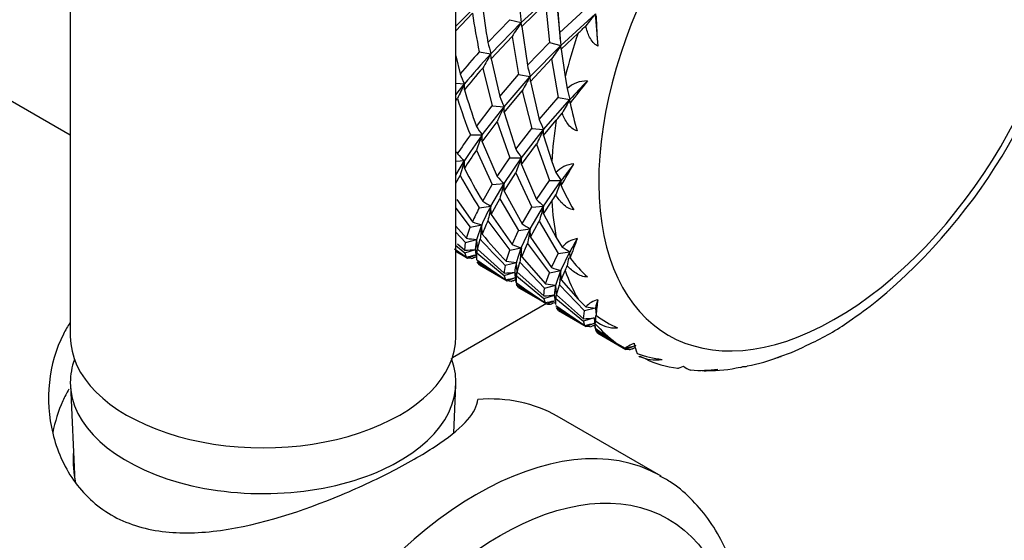
# Model space of a CAD drawing. Extents: x -691 to -56, y -121 to 438.
# Drawn here: x -193 to -134, y -50 to -19 of the extents above; entities that cross this region are included whole.
import ezdxf

# ---------------------------------------------------------------- set-up
doc = ezdxf.new("R2010")
doc.units = 0
for name, color, linetype in [('445018', 7, 'CONTINUOUS'), ('692003', 7, 'CONTINUOUS'), ('692005', 7, 'CONTINUOUS'), ('695002', 7, 'CONTINUOUS'), ('696044', 7, 'CONTINUOUS'), ('915003A-67', 7, 'CONTINUOUS'), ('DEFAULT', 7, 'CONTINUOUS')]:
    doc.layers.add(name, color=color, linetype=linetype)

# ---------------------------------------------------------------- blocks, each defined once
blk = doc.blocks.new('SE3')
at = {"layer": '445018', "color": 7, "linetype": 'CONTINUOUS'}
for p, q in [((-189.976, 109.393), (-189.976, -37.576)), ((-166.976, -37.576), (-166.976, 55.505))]:
    blk.add_line(p, q, dxfattribs=at)
blk.add_ellipse((-178.476, -37.576), major_axis=(-11.5, 0), ratio=0.57735, start_param=0, end_param=3.141593, dxfattribs=at)
at = {"layer": '692003', "color": 7, "linetype": 'CONTINUOUS'}
for p, q in [((-163.079, -18.845), (-161.03, -16.953)), ((-161.03, -16.953), (-160.762, -19.798)), ((-166.976, -19.051), (-165.443, -17.48)), ((-160.983, -17.13), (-160.807, -19.456)), ((-163.052, -19.081), (-161.63, -17.712)), ((-161.63, -17.712), (-161.404, -20.033)), ((-160.807, -19.456), (-159.32, -18.089)), ((-166.976, -19.346), (-165.99, -18.293)), ((-165.068, -20.029), (-163.76, -18.673)), ((-163.76, -18.673), (-163.079, -18.845)), ((-160.723, -20.205), (-158.661, -18.321)), ((-164.895, -20.709), (-163.079, -18.845)), ((-163.052, -19.081), (-163.079, -18.845)), ((-163.052, -19.081), (-162.72, -21.381)), ((-164.883, -21.005), (-163.632, -19.671)), ((-163.632, -19.671), (-163.244, -21.951)), ((-160.78, -19.758), (-160.762, -19.904)), ((-160.697, -20.441), (-159.693, -19.48)), ((-162.72, -21.381), (-161.404, -20.033)), ((-162.549, -22.064), (-160.723, -20.205)), ((-161.404, -20.033), (-160.723, -20.205)), ((-160.697, -20.441), (-160.723, -20.205)), ((-160.697, -20.441), (-160.464, -22.076)), ((-166.976, -20.83), (-166.729, -21.904)), ((-165.59, -20.597), (-164.895, -20.709)), ((-164.883, -21.005), (-164.895, -20.709)), ((-164.883, -21.005), (-164.365, -23.254)), ((-162.537, -22.359), (-161.271, -21.016)), ((-161.271, -21.016), (-160.874, -23.319)), ((-165.382, -21.566), (-164.811, -23.809)), ((-164.365, -23.254), (-163.244, -21.951)), ((-164.107, -23.864), (-162.549, -22.064)), ((-163.244, -21.951), (-162.549, -22.064)), ((-162.537, -22.359), (-162.549, -22.064)), ((-160.464, -22.076), (-160.342, -22.786)), ((-166.976, -22.46), (-166.47, -22.5)), ((-166.976, -23.151), (-166.47, -22.5)), ((-166.467, -22.853), (-166.47, -22.5)), ((-162.537, -22.359), (-162.011, -24.629)), ((-166.976, -23.504), (-166.888, -23.384)), ((-164.104, -24.218), (-163.036, -22.923)), ((-163.036, -22.923), (-162.455, -25.17)), ((-162.011, -24.629), (-160.874, -23.319)), ((-161.751, -25.225), (-160.179, -23.432)), ((-160.874, -23.319), (-160.179, -23.432)), ((-160.17, -23.65), (-160.179, -23.432)), ((-165.755, -25.047), (-164.811, -23.809)), ((-165.413, -25.552), (-164.107, -23.864)), ((-164.811, -23.809), (-164.107, -23.864)), ((-164.104, -24.218), (-164.107, -23.864)), ((-164.104, -24.218), (-163.408, -26.4)), ((-165.413, -25.96), (-164.527, -24.762)), ((-164.527, -24.762), (-163.774, -26.906)), ((-163.408, -26.4), (-162.455, -25.17)), ((-163.067, -26.906), (-161.751, -25.225)), ((-162.455, -25.17), (-161.751, -25.225)), ((-161.748, -25.578), (-161.751, -25.225)), ((-161.748, -25.578), (-160.996, -24.673)), ((-166.12, -25.552), (-165.413, -25.552)), ((-165.413, -25.96), (-165.413, -25.552)), ((-161.748, -25.578), (-161.259, -27.133)), ((-165.413, -25.96), (-164.527, -28.032)), ((-163.067, -27.314), (-162.169, -26.108)), ((-162.169, -26.108), (-161.404, -28.274)), ((-166.948, -26.539), (-166.888, -26.681)), ((-165.755, -26.45), (-164.811, -28.499)), ((-164.527, -28.032), (-163.774, -26.906)), ((-164.107, -28.447), (-163.067, -26.906)), ((-163.774, -26.906), (-163.067, -26.906)), ((-163.067, -27.314), (-163.067, -26.906)), ((-166.976, -27.944), (-166.47, -27.082)), ((-166.976, -27.119), (-166.47, -27.082)), ((-166.467, -27.542), (-166.47, -27.082)), ((-163.067, -27.314), (-162.169, -29.406)), ((-161.259, -27.133), (-161.02, -27.795)), ((-166.976, -28.433), (-166.729, -27.979)), ((-164.104, -28.907), (-163.408, -27.808)), ((-163.408, -27.808), (-162.455, -29.859)), ((-165.382, -29.502), (-164.811, -28.499)), ((-164.895, -29.796), (-164.107, -28.447)), ((-164.811, -28.499), (-164.107, -28.447)), ((-164.104, -28.907), (-164.107, -28.447)), ((-162.169, -29.406), (-161.404, -28.274)), ((-161.751, -29.807), (-160.697, -28.274)), ((-161.404, -28.274), (-160.697, -28.274)), ((-160.697, -28.576), (-160.697, -28.274)), ((-164.883, -30.303), (-164.365, -29.354)), ((-164.365, -29.354), (-163.244, -31.249)), ((-164.104, -28.907), (-163.036, -30.855)), ((-166.976, -29.923), (-166.123, -31.057)), ((-166.93, -29.393), (-165.99, -30.736)), ((-165.59, -29.895), (-164.895, -29.796)), ((-164.883, -30.303), (-164.895, -29.796)), ((-163.036, -30.855), (-162.455, -29.859)), ((-162.549, -31.15), (-161.751, -29.807)), ((-162.455, -29.859), (-161.751, -29.807)), ((-161.748, -30.267), (-161.751, -29.807)), ((-161.748, -30.267), (-161.259, -29.505)), ((-164.883, -30.303), (-163.632, -32.09)), ((-161.748, -30.267), (-160.996, -31.661)), ((-166.976, -31.002), (-166.345, -31.717)), ((-166.345, -31.717), (-166.123, -31.057)), ((-166.123, -31.057), (-165.443, -30.916)), ((-165.742, -31.787), (-165.443, -30.916)), ((-165.416, -31.465), (-165.443, -30.916)), ((-165.068, -30.675), (-163.76, -32.421)), ((-162.537, -31.657), (-162.011, -30.702)), ((-162.011, -30.702), (-160.874, -32.617)), ((-166.976, -31.358), (-166.402, -31.964)), ((-163.632, -32.09), (-163.244, -31.249)), ((-163.244, -31.249), (-162.549, -31.15)), ((-163.079, -32.281), (-162.549, -31.15)), ((-162.537, -31.657), (-162.549, -31.15)), ((-162.537, -31.657), (-161.271, -33.461)), ((-160.996, -31.661), (-160.64, -32.238)), ((-166.976, -32.147), (-166.439, -32.591)), ((-166.885, -32.047), (-166.449, -32.435)), ((-166.449, -32.435), (-166.402, -31.964)), ((-166.402, -31.964), (-165.742, -31.787)), ((-165.805, -32.384), (-165.742, -31.787)), ((-165.695, -32.372), (-165.742, -31.787)), ((-165.695, -32.372), (-165.526, -31.763)), ((-163.76, -32.421), (-163.079, -32.281)), ((-163.376, -33.153), (-163.079, -32.281)), ((-163.052, -32.829), (-163.079, -32.281)), ((-163.052, -32.829), (-162.72, -32.032)), ((-162.72, -32.032), (-161.404, -33.781)), ((-167.065, -32.346), (-166.349, -32.841)), ((-166.976, -32.457), (-166.282, -32.898)), ((-166.976, -32.498), (-166.282, -32.898)), ((-166.439, -32.591), (-165.805, -32.384)), ((-166.349, -32.841), (-166.439, -32.591)), ((-166.282, -32.898), (-165.767, -32.703)), ((-165.938, -32.88), (-165.811, -32.826)), ((-165.926, -32.875), (-165.811, -32.826)), ((-165.748, -32.863), (-165.805, -32.384)), ((-165.801, -32.425), (-165.786, -32.551)), ((-165.732, -32.999), (-165.728, -32.594)), ((-165.728, -32.594), (-164.093, -33.945)), ((-165.695, -32.372), (-164.099, -33.793)), ((-163.976, -33.089), (-163.76, -32.421)), ((-163.052, -32.829), (-161.63, -34.442)), ((-161.271, -33.461), (-160.874, -32.617)), ((-160.874, -32.617), (-160.179, -32.519)), ((-160.723, -33.641), (-160.179, -32.519)), ((-160.17, -32.893), (-160.179, -32.519)), ((-166.061, -32.92), (-166.282, -32.898)), ((-165.732, -32.999), (-164.002, -34.195)), ((-165.705, -33.125), (-163.93, -34.257)), ((-165.575, -33.307), (-165.705, -33.125)), ((-165.575, -33.307), (-163.93, -34.257)), ((-164.036, -33.33), (-163.376, -33.153)), ((-163.328, -33.738), (-163.376, -33.153)), ((-163.328, -33.738), (-163.159, -33.136)), ((-163.159, -33.136), (-161.69, -34.684)), ((-164.093, -33.945), (-163.459, -33.739)), ((-164.002, -34.195), (-164.093, -33.945)), ((-163.385, -34.354), (-163.459, -33.739)), ((-163.454, -33.793), (-163.429, -33.993)), ((-163.368, -33.953), (-161.729, -35.31)), ((-163.328, -33.738), (-161.743, -35.15)), ((-161.63, -34.442), (-161.404, -33.781)), ((-161.404, -33.781), (-160.723, -33.641)), ((-161.03, -34.507), (-160.723, -33.641)), ((-160.697, -34.19), (-160.723, -33.641)), ((-160.697, -34.19), (-160.464, -33.645)), ((-163.93, -34.257), (-163.42, -34.063)), ((-163.692, -34.287), (-163.93, -34.257)), ((-163.567, -34.249), (-163.406, -34.179)), ((-163.558, -34.244), (-163.438, -34.193)), ((-163.223, -34.665), (-163.36, -34.479)), ((-161.69, -34.684), (-161.03, -34.507)), ((-161.095, -35.104), (-161.03, -34.507)), ((-160.983, -35.092), (-161.03, -34.507)), ((-160.983, -35.092), (-160.807, -34.486)), ((-160.807, -34.486), (-159.32, -36.052)), ((-160.697, -34.19), (-159.693, -35.35)), ((-163.223, -34.665), (-161.563, -35.623)), ((-161.743, -35.15), (-161.69, -34.684)), ((-161.729, -35.31), (-161.095, -35.104)), ((-161.079, -35.243), (-161.095, -35.104)), ((-160.983, -35.092), (-159.379, -36.518)), ((-161.631, -35.564), (-161.729, -35.31)), ((-161.563, -35.623), (-161.141, -35.463)), ((-161.022, -35.663), (-161.02, -35.31)), ((-161.022, -35.718), (-159.286, -36.918)), ((-161.02, -35.31), (-159.373, -36.67)), ((-159.693, -35.35), (-159.228, -35.812)), ((-160.991, -35.848), (-159.218, -36.977)), ((-160.856, -36.031), (-160.991, -35.848)), ((-160.856, -36.031), (-159.218, -36.977)), ((-159.379, -36.518), (-159.32, -36.052)), ((-158.661, -35.876), (-159.32, -36.052)), ((-158.661, -35.876), (-158.626, -36.308)), ((-158.739, -36.464), (-159.373, -36.67)), ((-159.286, -36.918), (-159.373, -36.67)), ((-158.701, -36.781), (-159.218, -36.977)), ((-158.988, -37.004), (-159.218, -36.977)), ((-158.688, -36.895), (-158.858, -36.968)), ((-158.807, -36.938), (-158.858, -36.968)), ((-158.739, -36.464), (-158.666, -37.078)), ((-158.666, -37.078), (-158.666, -36.811)), ((-158.666, -37.078), (-157.439, -37.949)), ((-158.642, -37.203), (-156.848, -38.345)), ((-158.511, -37.385), (-158.642, -37.203)), ((-158.511, -37.385), (-156.848, -38.345)), ((-157.439, -37.949), (-156.881, -38.275)), ((-156.245, -38.116), (-156.848, -38.345)), ((-156.622, -38.369), (-156.848, -38.345)), ((-156.407, -38.288), (-156.502, -38.328)), ((-156.011, -38.748), (-155.696, -38.895))]:
    blk.add_line(p, q, dxfattribs=at)
for centre, radius, start, end in [((-163.883, -8.908), 34.482, 309.66575, 350.31752), ((-146.206, -16.699), 17.01, 184.65701, 187.24888), ((-131.225, -40.642), 35.368, 140.86899, 142.35054), ((-120.096, -17.042), 38.555, 182.09547, 184.76862), ((-132.221, -40.083), 37.461, 145.46291, 146.98383), ((-185.761, 8.367), 38.144, 313.11059, 314.07356), ((-145.237, -18.089), 15.631, 185.01723, 187.78036), ((-152.644, -17.225), 12.736, 192.71737, 195.87552), ((-132.499, -39.847), 34.386, 145.16446, 146.79575), ((-133.821, -38.974), 36.044, 149.5535, 151.12034), ((-150.923, -18.78), 12.081, 192.43621, 195.77242), ((-157.604, -18.289), 9.815, 201.60753, 205.40219), ((-134.535, -38.496), 32.477, 149.6052, 151.34864), ((-137.005, -36.95), 32.817, 153.87628, 155.5843), ((-159.154, -24.093), 1.767, 89.42442, 132.29283), ((-147.572, -19.905), 13.091, 192.71525, 195.63004), ((62.183, -196.376), 281.559, 141.81786, 142.15973), ((-154.317, -19.358), 10.777, 201.19083, 204.71802), ((-127.628, -42.472), 37.711, 149.67546, 151.09344), ((-130.738, -40.029), 37.078, 154.15311, 155.68433), ((-138.524, -19.03), 22.134, 192.04669, 196.49228), ((-152.74, -20.936), 9.979, 201.71978, 205.44955), ((-176.027, -11.903), 19.724, 319.64853, 321.2699), ((-158.755, -20.667), 8.257, 212.03469, 216.26554), ((-131.047, -40.296), 34.203, 153.85547, 155.49259), ((-134.372, -37.889), 33.403, 158.32403, 159.97319), ((-156.596, -22.182), 8.012, 211.76704, 216.13259), ((-161.826, -21.835), 7.008, 223.7533, 228.49135), ((-135.001, -38.031), 30.19, 158.3777, 160.20704), ((-139.208, -35.453), 28.519, 162.93135, 164.80578), ((-159.811, -28.95), 1.673, 95.02646, 136.29028), ((-394.479, 106.122), 269.809, 330.05077, 330.36678), ((-159.05, -22.906), 7.501, 223.10592, 227.61598), ((-153.9, -23.346), 8.396, 211.9927, 215.94008), ((-133.57, -37.645), 31.892, 163.23608, 164.93092), ((-128.293, -41.07), 34.84, 158.45161, 159.94797), ((-148.356, -23.131), 13.489, 203.80696, 210.6723), ((-170.351, -23.532), 10.878, 326.69845, 329.06165), ((-161.696, -23.945), 6.668, 236.43781, 241.33486), ((-138.563, -35.444), 26.93, 167.89325, 169.79979), ((-157.078, -24.516), 7.059, 223.84629, 228.54878), ((-133.415, -38.52), 29.645, 162.90874, 164.7101), ((-163.55, -24.226), 6.952, 249.45219, 254.20273), ((-143.881, -33.46), 21.712, 173.27006, 175.51534), ((-159.356, -25.345), 6.626, 236.26017, 241.18833), ((-138.503, -36.282), 24.587, 167.95435, 170.04801), ((-165.118, -23.791), 8.021, 261.20146, 265.53582), ((-161.013, -25.386), 7.197, 248.65548, 253.31161), ((-139.32, -34.929), 23.906, 173.63926, 175.69752), ((-159.512, -33.208), 1.488, 99.07638, 139.2916), ((-156.934, -26.672), 6.687, 236.33744, 240.96598), ((31.359, -102.465), 203.774, 159.69092, 160.03658), ((-166.863, -23.122), 9.322, 272.54544, 276.51578), ((-168.984, -21.136), 11.997, 282.68609, 285.54958), ((-171.632, -18.357), 15.592, 290.93443, 291.95745), ((-282.116, -46.697), 117.188, 6.71863, 6.77928), ((-148.652, -31.895), 17.091, 181.66706, 182.34553), ((-162.841, -25.33), 7.841, 261.67926, 266.09086), ((-158.842, -26.967), 6.934, 249.49515, 254.25894), ((-165.928, -31.208), 5.982, 335.95986, 339.00986), ((-132.872, -38.303), 27.913, 168.81436, 169.77926), ((-153.016, -27.366), 9.041, 217.68405, 227.39378), ((-164.6, -24.101), 9.705, 272.95922, 276.75234), ((-166.651, -22.028), 12.452, 282.28373, 285.0351), ((-148.819, -32.163), 14.724, 186.14596, 187.32896), ((-144.346, -33.379), 19.031, 181.13495, 181.72807), ((-138.43, -36.282), 22.449, 173.24312, 175.41239), ((-168.745, -20.902), 14.307, 290.68063, 291.91679), ((-148.819, -32.163), 14.724, 188.57988, 189.04942), ((-160.467, -26.529), 7.999, 261.63929, 265.96253), ((-162.119, -25.407), 9.75, 272.20954, 276.02795), ((-143.363, -34.694), 17.668, 181.35326, 181.99725), ((-164.178, -24.102), 11.742, 282.52656, 284.96925), ((-166.831, -21.386), 15.278, 291.05874, 292.07785), ((-270.172, -48.21), 109.862, 6.55438, 6.7789), ((-158.273, -36.6), 1.238, 101.40401, 140.49936), ((-158.088, -28.145), 7.752, 261.54182, 265.76656), ((-151.823, -37.604), 7.052, 161.67536, 165.81697), ((-138.778, -38.16), 19.934, 172.00063, 174.66685), ((-159.523, -12.944), 28.602, 303.99063, 308.10253), ((-139.108, -36.046), 19.554, 180.81834, 181.71836), ((-154.424, -30.647), 7.049, 233.41475, 245.59399), ((-159.873, -26.953), 9.579, 272.95336, 276.79683), ((-161.968, -24.905), 12.309, 282.58327, 285.38146), ((-164.237, -22.917), 15.033, 290.43614, 291.66354), ((-143.715, -34.855), 15.11, 187.28948, 187.29947), ((-176.916, -35.349), 18.308, 355.42034, 355.98142), ((-157.449, -35.197), 1.873, 230.00907, 273.42378), ((-150.738, -26.855), 12.168, 293.56793, 306.31236), ((-143.715, -34.855), 15.11, 188.48131, 188.93753), ((-159.343, -27.068), 11.475, 282.38984, 285.66374), ((-153.649, -37.485), 2.75, 190.32748, 203.61575), ((-150.871, -28.781), 10.493, 287.80436, 298.44738), ((-161.977, -24.438), 14.925, 291.02645, 292.38987), ((-153.907, -32.429), 6.56, 249.84085, 263.2045), ((-155.07, -36.706), 2.27, 243.97328, 279.803), ((-153.212, -34.015), 5.476, 243.02588, 264.30191), ((-152.831, -38.807), 0.78, 222.89681, 260.08471), ((-151.004, -30.689), 8.747, 279.19334, 292.45782), ((-148.915, -34.868), 4.115, 283.41298, 288.88656), ((-152.397, -32.592), 7.006, 265.34933, 278.54203), ((-152.112, -36.683), 2.937, 266.50106, 284.9081), ((-151.736, -32.049), 7.551, 267.98957, 283.13265), ((-149.839, -38.201), 1.173, 268.75892, 281.57861)]:
    blk.add_arc(centre, radius, start, end, dxfattribs=at)
for centre, major_axis, ratio, start_param, end_param in [((-144.322, -20.174), (10, 17.321), 0.57735, 0.810401, 5.472785), ((-150.535, -16.587), (-3.729, 25.197), 0.584934, 1.529134, 1.620974), ((-151.242, -16.179), (-3.729, 25.197), 0.584934, 1.568147, 1.660034), ((-146.848, -18.716), (-2.018, 24.76), 0.473367, 1.516312, 1.59408), ((-145.737, -19.357), (-11, -19.053), 0.57735, -1.24294, -1.113255), ((-151.242, -16.179), (-19.047, -14.245), 0.264295, -0.934367, -0.842479), ((-150.888, -16.383), (-18.767, -13.835), 0.257363, -0.935221, -0.804321), ((-150.535, -16.587), (-19.047, -14.245), 0.264295, -0.895306, -0.803467), ((-150.535, -16.587), (5.181, -24.77), 0.671286, 4.826098, 4.917937), ((-146.848, -18.716), (-18.254, -14.172), 0.236568, -1.028838, -0.951073), ((-151.242, -16.179), (5.181, -24.77), 0.671286, 4.86511, 4.956997), ((-145.737, -19.357), (-11, -19.053), 0.57735, -0.98114, -0.851455), ((-151.242, -16.179), (-17.15, -15.45), 0.196341, -0.72175, -0.629862), ((-150.888, -16.383), (-16.88, -15.032), 0.187964, -0.723264, -0.592364), ((-150.535, -16.587), (-17.15, -15.45), 0.196341, -0.682689, -0.59085), ((-150.535, -16.587), (6.768, -23.913), 0.76099, 4.964627, 5.056466), ((-146.848, -18.716), (-16.296, -15.386), 0.170276, -0.812298, -0.734534), ((-151.242, -16.179), (6.768, -23.913), 0.76099, 5.003639, 5.095526), ((-151.242, -16.179), (-15.017, -16.722), 0.141816, -0.493657, -0.40177), ((-150.888, -16.383), (-14.756, -16.296), 0.132006, -0.49516, -0.36426), ((-145.737, -19.357), (-11, -19.053), 0.57735, -0.719341, -0.589656), ((-150.535, -16.587), (-15.017, -16.722), 0.141816, -0.454597, -0.362757), ((-150.535, -16.587), (9.08, -22.348), 0.854341, 5.058446, 5.150285), ((-151.242, -16.179), (9.08, -22.348), 0.854341, 5.097458, 5.189346), ((-146.848, -18.716), (-14.113, -16.672), 0.11959, -0.57974, -0.501978), ((-151.242, -16.179), (-12.708, -18.066), 0.108265, -0.252093, -0.160206), ((-150.888, -16.383), (-12.454, -17.635), 0.097428, -0.252882, -0.121982), ((-150.535, -16.587), (-12.708, -18.066), 0.108265, -0.213033, -0.121194), ((-145.737, -19.357), (-11, -19.053), 0.57735, -0.457542, -0.327857), ((-150.535, -16.587), (16.006, -16.905), 0.940009, 4.88795, 4.97979), ((-151.242, -16.179), (16.006, -16.905), 0.940009, 4.926963, 5.01885), ((-151.242, -16.179), (10.314, 19.448), 0.102019, 3.137921, 3.229809), ((-145.737, -19.357), (-11, -19.053), 0.57735, 6.087443, 6.217128)]:
    blk.add_ellipse(centre, major_axis=major_axis, ratio=ratio, start_param=start_param, end_param=end_param, dxfattribs=at)
for points, knots in [([(-158.518, -20.247), (-158.628, -20.194), (-158.723, -20.117), (-158.884, -19.935), (-158.949, -19.833), (-159.115, -19.507), (-159.182, -19.275), (-159.228, -19.038)], [0, 0, 0, 0, 0.25, 0.25, 0.5, 0.5, 1, 1, 1, 1]), ([(-159.747, -25.314), (-159.865, -25.281), (-159.972, -25.221), (-160.16, -25.069), (-160.241, -24.98), (-160.456, -24.687), (-160.558, -24.47), (-160.64, -24.243)], [0, 0, 0, 0, 0.25, 0.25, 0.5, 0.5, 1, 1, 1, 1]), ([(-159.958, -30.012), (-160.08, -29.998), (-160.195, -29.957), (-160.407, -29.841), (-160.502, -29.768), (-160.764, -29.521), (-160.901, -29.329), (-161.02, -29.125)], [0, 0, 0, 0, 0.25, 0.25, 0.5, 0.5, 1, 1, 1, 1]), ([(-159.136, -34.02), (-159.258, -34.024), (-159.379, -34.002), (-159.608, -33.925), (-159.715, -33.871), (-160.018, -33.68), (-160.188, -33.522), (-160.342, -33.35)], [0, 0, 0, 0, 0.25, 0.25, 0.5, 0.5, 1, 1, 1, 1]), ([(-156.881, -38.275), (-156.866, -38.248), (-156.831, -38.211), (-156.676, -38.115), (-156.551, -38.052), (-156.354, -37.978)], [0, 0, 0, 0, 0.5, 0.5, 1, 1, 1, 1]), ([(-153.757, -39.474), (-153.75, -39.475), (-153.737, -39.473), (-153.666, -39.451), (-153.573, -39.413), (-153.402, -39.338)], [0.2659556, 0.2659556, 0.2659556, 0.2659556, 0.5, 0.5, 1, 1, 1, 1])]:
    blk.add_open_spline(points, degree=3, knots=knots, dxfattribs=at)
for points in [[(-156.066, -38.746), (-156.051, -38.761), (-156.036, -38.773), (-156.021, -38.78)], [(-150.02, -39.43), (-149.984, -39.423), (-149.934, -39.406), (-149.865, -39.373)]]:
    blk.add_open_spline(points, degree=3, dxfattribs=at)
at = {"layer": '692005', "color": 7, "linetype": 'CONTINUOUS'}
blk.add_line((-161.585, -35.611), (-167.188, -38.846), dxfattribs=at)
at = {"layer": '695002', "color": 7, "linetype": 'CONTINUOUS'}
blk.add_open_spline([(-190.065, -40.72), (-190.195, -40.946), (-190.314, -41.179), (-190.692, -42.02), (-190.893, -42.657), (-191.026, -43.314)], degree=3, knots=[0.23436766, 0.23436766, 0.23436766, 0.23436766, 0.25, 0.25, 0.28917485, 0.28917485, 0.28917485, 0.28917485], dxfattribs=at)
blk.add_open_spline([(-189.807, -44.555), (-189.822, -45.136), (-189.778, -45.722), (-189.675, -46.299)], degree=3, dxfattribs=at)
at = {"layer": '696044', "color": 7, "linetype": 'CONTINUOUS'}
for p, q in [((-189.976, -25.567), (-213.437, -12.021)), ((-154.748, -45.906), (-160.935, -42.334))]:
    blk.add_line(p, q, dxfattribs=at)
for centre, major_axis, start_param, end_param in [((-171.935, -61.386), (-11, -19.053), 3.141593, 3.513119), ((-165.748, -64.958), (11, 19.053), 0.004077, 3.138602)]:
    blk.add_ellipse(centre, major_axis=major_axis, ratio=0.57735, start_param=start_param, end_param=end_param, dxfattribs=at)
blk.add_ellipse((-164.333, -65.775), major_axis=(-10, -17.321), ratio=0.57735, dxfattribs=at)
for points, knots in [([(-189.991, -36.75), (-190.134, -36.97), (-190.266, -37.197), (-191.297, -39.21), (-191.502, -41.372), (-190.786, -44.341), (-190.368, -45.307), (-189.201, -46.979), (-188.432, -47.701), (-186.642, -48.739), (-185.598, -49.068), (-183.393, -49.348), (-182.211, -49.308), (-178.633, -48.814), (-176.118, -47.99), (-172.65, -46.538), (-171.555, -46.021), (-169.542, -44.962), (-168.673, -44.447), (-166.487, -42.945), (-165.733, -42.108), (-165.679, -41.328)], [0.2336711, 0.2336711, 0.2336711, 0.2336711, 0.25, 0.25, 0.375, 0.375, 0.4375, 0.4375, 0.5, 0.5, 0.5625, 0.5625, 0.625, 0.625, 0.75, 0.75, 0.8125, 0.8125, 0.875, 0.875, 1, 1, 1, 1]), ([(-164.748, -83.02), (-164.402, -82.815), (-163.557, -82.307), (-162.047, -81.227), (-160.362, -79.795), (-158.732, -78.176), (-157.19, -76.405), (-155.751, -74.499), (-154.429, -72.482), (-153.241, -70.377), (-152.199, -68.208), (-151.316, -66), (-150.604, -63.778), (-150.071, -61.566), (-149.726, -59.388), (-149.577, -57.267), (-149.631, -55.228), (-149.892, -53.296), (-150.362, -51.498), (-151.04, -49.865), (-151.916, -48.419), (-152.967, -47.211), (-153.972, -46.351), (-154.591, -46.023), (-154.815, -45.905)], [0, 0, 0, 0, 0.025599, 0.073659, 0.121648, 0.169549, 0.217359, 0.265098, 0.312791, 0.360469, 0.408163, 0.455898, 0.503707, 0.551623, 0.599677, 0.647888, 0.696252, 0.744714, 0.793078, 0.841063, 0.888317, 0.93457, 0.9798, 1, 1, 1, 1])]:
    blk.add_open_spline(points, degree=3, knots=knots, dxfattribs=at)
at = {"layer": '915003A-67', "color": 7, "linetype": 'CONTINUOUS'}
for p, q in [((-189.972, -40.487), (-189.707, -46.243)), ((-167.11, -43.319), (-166.98, -40.487))]:
    blk.add_line(p, q, dxfattribs=at)
for start_param, end_param in [(0, 3.358959), (6.075717, 6.283185)]:
    blk.add_ellipse((-178.476, -40.311), major_axis=(-11.5, 0), ratio=0.57735, start_param=start_param, end_param=end_param, dxfattribs=at)

msp = doc.modelspace()

# ---------------------------------------------------------------- block references
at = {"layer": 'DEFAULT'}
msp.add_blockref('SE3', (0, 0), dxfattribs=at)

doc.saveas('drawing.dxf')
